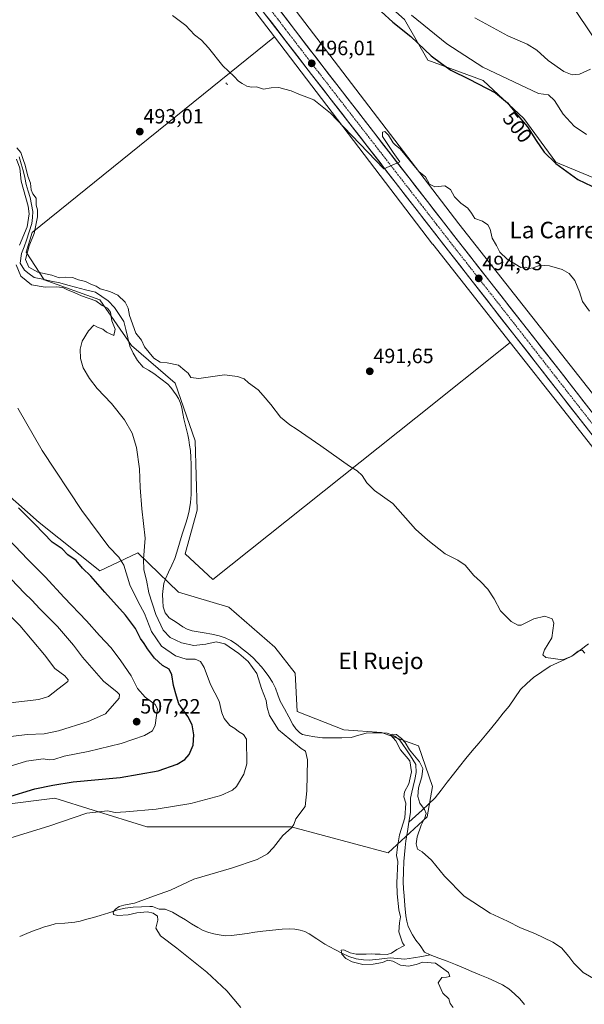
# Model space of a CAD drawing. Units: metres. Extents: x 563224 to 566674, y 4714840 to 4717185.
# Drawn here: x 563761 to 564034, y 4716112 to 4716589 of the extents above; entities that cross this region are included whole.
import ezdxf
from ezdxf.enums import TextEntityAlignment as Align

# ---------------------------------------------------------------- set-up
doc = ezdxf.new("R2010")
doc.units = ezdxf.units.M
doc.header["$MEASUREMENT"] = 0
doc.linetypes.add('TRAZO_Y_PUNTO', pattern=[1, 0.5, -0.25, 0, -0.25])
doc.linetypes.add('TRAZOS2', pattern=[0.375, 0.25, -0.125])
for name, color, linetype, lineweight in [('Carretera de calzada única', 19, 'Continuous', 13), ('Carretera de calzada única Cxs', 19, 'Continuous', 13), ('Carretera de calzada única eje', 19, 'TRAZO_Y_PUNTO', 0), ('Carátula', 7, 'Continuous', 5), ('Corriente natural lineal', 142, 'Continuous', 13), ('Cultivos herbáceos CxS', 92, 'Continuous', 0), ('Cultivos leñosos CxS', 92, 'Continuous', 0), ('Curva de nivel maestra', 36, 'Continuous', 30), ('Curva de nivel normal', 36, 'Continuous', 0), ('Matorral CxS', 135, 'Continuous', 0), ('Núcleo urbano CxS', 19, 'Continuous', 0), ('Punto de cota en terreno', 7, 'Continuous', 0), ('Rótulo de curva de nivel directora', 19, 'Continuous', 0), ('Rótulo de punto de cota en terreno', 19, 'Continuous', 0), ('Tendido', 6, 'Continuous', 0), ('Texto cartográfico', 19, 'Continuous', 0), ('Vía pecuaria eje', 92, 'TRAZOS2', 0)]:
    doc.layers.add(name, color=color, linetype=linetype, lineweight=lineweight)
doc.styles.add('Arial', font='txt', dxfattribs={"height": 0.2})

# ---------------------------------------------------------------- blocks, each defined once
blk = doc.blocks.new('*U150')
at = {"layer": 'Cultivos herbáceos CxS', "color": 92, "linetype": 'Continuous', "lineweight": 0}
for points in [[(563867.4855, 4716602.6501, 496.5377), (563884.4381, 4716580.433, 496.0499), (563767.3041, 4716485.7655, 490.6262), (563764.4229, 4716476.1621, 490.1747), (563773.0657, 4716462.7176, 489.2241), (563799.9547, 4716453.1139, 489.7163), (563815.3197, 4716431.0262, 489.2047), (563836.4467, 4716412.7798, 488.9319), (563846.0495, 4716384.9302, 489.1309), (563847.0091, 4716351.3183, 487.817), (563841.2467, 4716330.1913, 488.3451), (563854.6911, 4716317.7068, 488.4538), (563952.8671, 4716396.0046, 491.6129), (563998.5223, 4716432.4161, 493.0221), (564024.3783, 4716399.5631, 492.5028), (564050.2147, 4716366.7347, 492.4196)], [(563751.2093, 4716208.5137, 498.3034), (563778.2947, 4716211.9712, 496.7087), (563796.7357, 4716206.2082, 494.5285), (563822.6675, 4716198.1399, 492.5344), (563892.5281, 4716198.1161, 489.6081), (563939.4761, 4716185.4605, 485.1188), (563939.4761, 4716185.4605, 485.1188), (563958.3202, 4716202.8655, 485.7938), (563960.9835, 4716217.6651, 486.5977), (563954.1389, 4716237.2153, 487.2484), (563936.1969, 4716243.6651, 485.6817), (563917.9547, 4716245.0361, 485.9965), (563895.4631, 4716253.8323, 487.2494), (563894.4857, 4716272.4059, 487.6517), (563884.7067, 4716285.1131, 487.8769), (563862.4061, 4716304.3724, 488.2832), (563838.0149, 4716311.6534, 488.58), (563823.7707, 4716325.5317, 489.235), (563818.3995, 4716330.7646, 490.2252), (563800.0105, 4716321.9684, 497.2161), (563770.6737, 4716345.4272, 499.2081), (563743.7253, 4716369.1221, 500.1005)]]:
    blk.add_polyline3d(points, dxfattribs=at)
blk = doc.blocks.new('*U151')
at = {"layer": 'Cultivos herbáceos CxS', "color": 92, "linetype": 'Continuous', "lineweight": 0}
blk.add_polyline3d([(564054.3955, 4716505.6539, 499.839), (564020.5849, 4716519.7431, 500.1819), (564005.0885, 4716540.8743, 500.829), (563985.3659, 4716559.1885, 500.7124), (563958.5993, 4716569.0505, 498.821), (563947.3293, 4716588.7733, 502.584)], dxfattribs=at)
blk = doc.blocks.new('*U189')
at = {"layer": 'Curva de nivel normal', "color": 36, "linetype": 'Continuous', "lineweight": 0}
blk.add_polyline3d([(563757.06, 4716318, 510), (563763.51, 4716311.18, 510), (563767.14, 4716307.8, 510), (563771.02, 4716303.56, 510), (563779.51, 4716295, 510), (563787.17, 4716286.04, 510), (563791.6, 4716280.15, 510), (563801.75, 4716268.58, 510), (563808.35, 4716263.3, 510), (563809.45, 4716262.15, 510), (563809.38, 4716260.3, 510), (563802.78, 4716252.78, 510), (563794.37, 4716249.04, 510), (563779.96, 4716244.48, 510), (563773.06, 4716243.1, 510), (563764.78, 4716242.72, 510), (563751.5, 4716241.2, 510)], dxfattribs=at)
blk = doc.blocks.new('*U194')
at = {"layer": 'Curva de nivel normal', "color": 36, "linetype": 'Continuous', "lineweight": 0}
blk.add_polyline3d([(563756.69, 4716258.1, 515), (563770.49, 4716259.71, 515), (563775.11, 4716261.21, 515), (563779.71, 4716264.75, 515), (563784.48, 4716268.36, 515), (563784.72, 4716269.29, 515), (563782.98, 4716271.09, 515), (563778.18, 4716274.69, 515), (563773.16, 4716281.36, 515), (563761.36, 4716295.57, 515), (563752.83, 4716304.04, 515)], dxfattribs=at)
blk = doc.blocks.new('*U205')
at = {"layer": 'Curva de nivel normal', "color": 36, "linetype": 'Continuous', "lineweight": 0}
for points in [[(563868.17, 4716110.62, 490), (563861.47, 4716118.7, 490), (563851.79, 4716127.74, 490), (563837.27, 4716139.39, 490), (563829.32, 4716145.42, 490), (563827.16, 4716149, 490), (563828.1, 4716153.01, 490), (563827.82, 4716154.82, 490), (563825.85, 4716156.37, 490), (563823.06, 4716156.89, 490), (563817.96, 4716156.51, 490), (563813.68, 4716155.56, 490), (563808.68, 4716155.24, 490), (563806.68, 4716155.75, 490), (563806.5, 4716156.76, 490), (563807.56, 4716158.28, 490), (563809.38, 4716159.59, 490), (563811.59, 4716160.25, 490), (563816.71, 4716161.12, 490), (563826.45, 4716164.78, 490), (563834.21, 4716167.48, 490), (563845.45, 4716172.75, 490), (563863.74, 4716178.13, 490), (563876.08, 4716182.35, 490), (563881.08, 4716185.1, 490), (563883.94, 4716188.04, 490), (563888.52, 4716193.92, 490), (563892.71, 4716197.55, 490), (563893.87, 4716199.3, 490), (563894.88, 4716201.93, 490), (563899.27, 4716208.01, 490), (563900.11, 4716215.48, 490), (563900.38, 4716230.46, 490), (563899.48, 4716234.77, 490), (563897.41, 4716235.94, 490), (563886.36, 4716244.99, 490), (563882.07, 4716251.96, 490), (563880.96, 4716255.92, 490), (563880.46, 4716259.2, 490), (563878.21, 4716264.96, 490), (563875.86, 4716272.29, 490), (563871.69, 4716278.07, 490), (563867.23, 4716281.94, 490), (563860.41, 4716286.62, 490), (563856.27, 4716287.59, 490), (563851.3, 4716286.44, 490), (563845.42, 4716285.88, 490), (563839.42, 4716287.13, 490), (563834, 4716289.78, 490), (563830.58, 4716293.34, 490), (563827.04, 4716300.92, 490), (563823.76, 4716311.3, 490), (563822.56, 4716317.51, 490), (563821.21, 4716322.5, 490), (563821.17, 4716327.62, 490), (563821.93, 4716337.72, 490), (563820.36, 4716352.02, 490), (563819.5, 4716362.36, 490), (563819.25, 4716371.37, 490), (563817.8, 4716381.64, 490), (563815.56, 4716388.62, 490), (563811.91, 4716395.03, 490), (563805.63, 4716402.99, 490), (563798.7, 4716410.29, 490), (563794.98, 4716415.02, 490), (563791.99, 4716420.29, 490), (563790.56, 4716424.76, 490), (563790.41, 4716429.2, 490), (563791.42, 4716433.1, 490), (563794.47, 4716438.12, 490), (563797.13, 4716440.84, 490), (563798.87, 4716439.91, 490), (563801.4, 4716438.92, 490), (563803.29, 4716437.48, 490), (563806.69, 4716435.88, 490), (563807.36, 4716438.88, 490), (563805.87, 4716442.88, 490), (563805.19, 4716447.18, 490), (563803.7, 4716449.09, 490), (563801.13, 4716450.32, 490), (563798.09, 4716452.61, 490), (563791.18, 4716455.03, 490), (563787.54, 4716456.73, 490), (563784.65, 4716457.84, 490), (563782.02, 4716459.05, 490), (563778.94, 4716459.46, 490), (563773.6, 4716459.3, 490), (563766.93, 4716460.45, 490), (563761.73, 4716464.58, 490), (563759.52, 4716470.08, 490)], [(563761.05, 4716479.61, 490), (563764.91, 4716488.41, 490), (563765.73, 4716494.76, 490), (563765.26, 4716498.4, 490), (563762, 4716510.53, 490), (563761.28, 4716516.81, 490), (563759.73, 4716521.25, 490)], [(563759.76, 4716526.64, 490), (563761.76, 4716524.34, 490), (563762.83, 4716521.03, 490), (563763.91, 4716518.21, 490), (563765.13, 4716512.98, 490), (563766.46, 4716509.65, 490), (563766.81, 4716506.37, 490), (563767.56, 4716504.49, 490), (563769.12, 4716502.28, 490), (563769.18, 4716498.94, 490), (563769.88, 4716496.61, 490), (563769.91, 4716493.28, 490), (563768.28, 4716485.28, 490), (563765.79, 4716479.27, 490), (563764.06, 4716472.59, 490), (563765.67, 4716468.86, 490), (563770.04, 4716466.56, 490), (563776.82, 4716465.01, 490), (563780.35, 4716463.83, 490), (563783.46, 4716464.14, 490), (563786.72, 4716463.87, 490), (563789.65, 4716462.75, 490), (563793.07, 4716461.92, 490), (563795.58, 4716460.68, 490), (563798.21, 4716459.73, 490), (563800.19, 4716458.49, 490), (563804.9, 4716457.22, 490), (563808.66, 4716455.3, 490), (563812.21, 4716452.06, 490), (563813.7, 4716449.03, 490), (563814.36, 4716445.55, 490), (563817.34, 4716437.03, 490), (563820.08, 4716433.62, 490), (563821.58, 4716430.45, 490), (563826.05, 4716424.91, 490), (563829.16, 4716423.02, 490), (563832.51, 4716422.71, 490), (563837.98, 4716421.52, 490), (563841.12, 4716418.99, 490), (563842.7, 4716417.57, 490), (563843.94, 4716415.47, 490), (563847.88, 4716415.08, 490), (563860.35, 4716416.89, 490), (563866.54, 4716416.09, 490), (563869.77, 4716414.93, 490), (563871.86, 4716412.89, 490), (563876.66, 4716409.54, 490), (563878.95, 4716406.77, 490), (563882.69, 4716402.45, 490), (563887.33, 4716396.38, 490), (563891.89, 4716392.56, 490), (563894.93, 4716390.69, 490), (563906.94, 4716382.49, 490), (563920.71, 4716372.55, 490), (563924.45, 4716370.34, 490), (563926.87, 4716368.18, 490), (563929.21, 4716364.53, 490), (563932.94, 4716360.88, 490), (563941.74, 4716354.54, 490), (563952.71, 4716342.21, 490), (563958.65, 4716336.77, 490), (563967.09, 4716330.19, 490), (563973.22, 4716327.1, 490), (563976.71, 4716324.66, 490), (563980.97, 4716319.78, 490), (563984.2, 4716316.82, 490), (563987.7, 4716313.03, 490), (563990.71, 4716308.35, 490), (563993.88, 4716302.61, 490), (563999.05, 4716297.49, 490), (564002.19, 4716295.64, 490), (564003.86, 4716295.64, 490), (564009.89, 4716298.74, 490), (564015.19, 4716300.08, 490), (564018.8, 4716298.7, 490), (564019.57, 4716296.58, 490), (564018.6, 4716289.63, 490), (564015.17, 4716283.74, 490), (564014.22, 4716281.3, 490), (564015.72, 4716280.11, 490), (564023.98, 4716278.98, 490), (564028.39, 4716280.75, 490), (564031.31, 4716283.13, 490), (564033.29, 4716283.58, 490), (564034.54, 4716282.16, 490)]]:
    blk.add_polyline3d(points, dxfattribs=at)
blk = doc.blocks.new('*U215')
at = {"layer": 'Curva de nivel normal', "color": 36, "linetype": 'Continuous', "lineweight": 0}
blk.add_polyline3d([(563749.2, 4716344.03, 505), (563765.08, 4716327.49, 505), (563773.6, 4716319.1, 505), (563782.81, 4716309.12, 505), (563793.5, 4716297.8, 505), (563799.82, 4716290.72, 505), (563805.52, 4716284.65, 505), (563810.12, 4716278.36, 505), (563815.17, 4716271.24, 505), (563818.22, 4716265.06, 505), (563822, 4716260.78, 505), (563826.71, 4716257.25, 505), (563827.9, 4716255.12, 505), (563827.33, 4716251.96, 505), (563826.73, 4716247.27, 505), (563825.48, 4716244.63, 505), (563821.66, 4716242.28, 505), (563810.38, 4716238.5, 505), (563794.42, 4716234.61, 505), (563782.75, 4716232.22, 505), (563777.75, 4716230.72, 505), (563775.42, 4716230.56, 505), (563772.5, 4716231.06, 505), (563764.47, 4716229.82, 505), (563751.37, 4716225.84, 505)], dxfattribs=at)
blk = doc.blocks.new('*U216')
at = {"layer": 'Curva de nivel normal', "color": 36, "linetype": 'Continuous', "lineweight": 0}
for points in [[(564036.81, 4716447.68, 495), (564033.53, 4716452.26, 495), (564032.01, 4716456.98, 495), (564029.78, 4716462.51, 495), (564027.04, 4716465.92, 495), (564023.57, 4716467.78, 495), (564017.44, 4716469.65, 495), (564012.98, 4716469.83, 495), (564009.65, 4716468.65, 495), (564007.49, 4716468.33, 495), (564005.75, 4716468.87, 495), (564003.66, 4716468.84, 495), (563997.03, 4716472.72, 495), (563993.48, 4716476.14, 495), (563991.83, 4716479.37, 495), (563989.72, 4716482.93, 495), (563988.8, 4716487.34, 495), (563987.76, 4716489.43, 495), (563985.09, 4716491.14, 495), (563981.46, 4716492.46, 495), (563979.86, 4716495.07, 495), (563977.95, 4716497.49, 495), (563974.63, 4716499.86, 495), (563971.62, 4716502.92, 495), (563969.56, 4716506.44, 495), (563966.9, 4716508.24, 495), (563962.09, 4716507.84, 495), (563959.42, 4716509.09, 495), (563957.48, 4716512.68, 495), (563954.31, 4716515.18, 495), (563951.23, 4716518.94, 495), (563947.56, 4716523.52, 495), (563945.26, 4716526.2, 495), (563943.1, 4716527.96, 495), (563941.96, 4716529.16, 495), (563939.67, 4716532.87, 495), (563937.94, 4716534.64, 495), (563936.69, 4716534.21, 495), (563936.74, 4716532.1, 495), (563941.91, 4716524.44, 495), (563945.09, 4716519.96, 495), (563937.41, 4716516.51, 495), (563918, 4716536.67, 495), (563911.64, 4716543.39, 495), (563903.51, 4716549.84, 495), (563896.29, 4716552.63, 495), (563892.6, 4716554.32, 495), (563889.54, 4716555.04, 495), (563886.6, 4716555.84, 495), (563882.84, 4716555.7, 495), (563879.18, 4716555.04, 495), (563875.71, 4716556.12, 495), (563873.34, 4716556.08, 495), (563871.06, 4716556.47, 495), (563868.92, 4716557.84, 495), (563867.09, 4716558.87, 495), (563864.9, 4716561.16, 495), (563859.53, 4716566.38, 495), (563852.58, 4716575.12, 495), (563849.16, 4716578.78, 495), (563845.82, 4716581.36, 495), (563841.67, 4716585.85, 495), (563835.16, 4716590.67, 495)], [(563760.38, 4716400.66, 495), (563772.03, 4716380.23, 495), (563791.32, 4716351.19, 495), (563804.36, 4716333.56, 495), (563809.17, 4716328.64, 495), (563811.56, 4716324.72, 495), (563814.53, 4716315.14, 495), (563818.54, 4716306.92, 495), (563821.66, 4716301.41, 495), (563824.94, 4716292.57, 495), (563829.9, 4716285.6, 495), (563836.58, 4716280.92, 495), (563841.71, 4716279.25, 495), (563846.06, 4716279.27, 495), (563848.71, 4716278.14, 495), (563850.44, 4716275.22, 495), (563853.56, 4716266.96, 495), (563857.65, 4716258.96, 495), (563858.99, 4716253.34, 495), (563860.13, 4716250.47, 495), (563862.93, 4716247.2, 495), (563865.29, 4716245.66, 495), (563867.15, 4716244.23, 495), (563869.48, 4716242.7, 495), (563871, 4716240.55, 495), (563871.06, 4716228.63, 495), (563869.63, 4716223.55, 495), (563866.18, 4716217.58, 495), (563864.18, 4716215.82, 495), (563858.5, 4716213.22, 495), (563843.97, 4716209.44, 495), (563827.32, 4716206.57, 495), (563812.58, 4716205.38, 495), (563807.44, 4716204.97, 495), (563803.67, 4716205.77, 495), (563793.65, 4716204.71, 495), (563775.29, 4716198.46, 495), (563756.91, 4716192.71, 495)]]:
    blk.add_polyline3d(points, dxfattribs=at)
blk = doc.blocks.new('5PATER')
at = {"layer": 'Carátula', "linetype": 'Continuous', "lineweight": 5}
h = blk.add_hatch(color=250, dxfattribs=at)
edge = h.paths.add_edge_path()
edge.add_ellipse((0, 0.01), major_axis=(-1.33, -1.34), ratio=0.999422, start_angle=0, end_angle=360)

msp = doc.modelspace()

# ---------------------------------------------------------------- linework, layer by layer
at = {"layer": 'Carretera de calzada única', "color": 19, "linetype": 'Continuous', "lineweight": 13}
for points in [[(564100.66, 4716317.94), (564022.02, 4716419.44), (563973.49, 4716481.28), (563907.32, 4716566.71), (563879.8, 4716602.82), (563867.53, 4716619.79), (563855.71, 4716637.12), (563834.54, 4716673.68), (563794.51, 4716753.63), (563744.77, 4716855.67), (563735.08, 4716877.82), (563724.16, 4716900.24), (563712.82, 4716923.17), (563703.19, 4716942.58), (563690.59, 4716969.96), (563671.4, 4717008.5), (563652.11, 4717048.01), (563647.83, 4717055.71), (563647.68, 4717055.96), (563644.93, 4717060.15)], [(563702.52, 4716928.53), (563706.83, 4716919.62), (563717.34, 4716896.99), (563727.76, 4716875.54), (563738.1, 4716854.52), (563788.38, 4716751), (563829.17, 4716668.91), (563834.07, 4716659.74), (563839.38, 4716650.59), (563850.56, 4716632.72), (563862.03, 4716615.24), (563874.63, 4716598.34), (563902.45, 4716562.13), (563968.65, 4716476.87), (564096.07, 4716313.51), (564125.83, 4716276.05), (564137.37, 4716262.57), (564150.3, 4716249.54), (564163.92, 4716236.93), (564177.96, 4716224.82), (564212.23, 4716196.64), (564250.55, 4716164.51), (564318.72, 4716108.64)]]:
    msp.add_lwpolyline(points, dxfattribs=at)
at = {"layer": 'Carretera de calzada única Cxs', "color": 19, "linetype": 'Continuous', "lineweight": 13}
for points in [[(564035.39, 4716391.3, 492.91), (564032.36, 4716395.19, 492.96), (564029.33, 4716399.08, 493.01), (564026.29, 4716402.97, 493.09), (564023.26, 4716406.86, 493.06), (564020.22, 4716410.75, 493.09), (564017.19, 4716414.64, 493.16), (564014.16, 4716418.53, 493.19), (564011.12, 4716422.42, 493.26), (564008.09, 4716426.31, 493.32), (564005.06, 4716430.2, 493.33), (564002.02, 4716434.09, 493.38), (563998.99, 4716437.97, 493.42), (563995.95, 4716441.86, 493.51), (563992.92, 4716445.75, 493.53), (563989.89, 4716449.64, 493.62), (563986.85, 4716453.53, 493.77), (563983.82, 4716457.42, 493.72), (563980.79, 4716461.31, 493.81), (563977.75, 4716465.2, 493.89), (563974.72, 4716469.09, 493.96), (563971.68, 4716472.98, 494.1), (563968.65, 4716476.87, 494.08), (563965.64, 4716480.75, 494.18), (563962.63, 4716484.62, 494.25), (563959.62, 4716488.5, 494.35), (563956.61, 4716492.37, 494.45), (563953.6, 4716496.25, 494.44), (563950.6, 4716500.12, 494.55), (563947.59, 4716504, 494.63), (563944.58, 4716507.87, 494.71), (563941.57, 4716511.75, 494.83), (563938.56, 4716515.62, 494.82), (563935.55, 4716519.5, 494.92), (563932.54, 4716523.38, 495), (563929.53, 4716527.25, 495.05), (563926.52, 4716531.13, 495.17), (563923.51, 4716535, 495.22), (563920.5, 4716538.88, 495.31), (563917.5, 4716542.75, 495.38), (563914.49, 4716546.63, 495.45), (563911.48, 4716550.5, 495.59), (563908.47, 4716554.38, 495.6), (563905.46, 4716558.25, 495.74), (563902.45, 4716562.13, 495.8), (563899.67, 4716565.75, 495.87), (563896.89, 4716569.37, 496.03), (563894.1, 4716572.99, 496.04), (563891.32, 4716576.61, 496.15), (563888.54, 4716580.24, 496.18), (563885.76, 4716583.86, 496.33), (563882.98, 4716587.48, 496.35), (563880.19, 4716591.1, 496.43)], [(563888.06, 4716591.99, 496.43), (563890.81, 4716588.38, 496.28), (563893.56, 4716584.77, 496.24), (563896.31, 4716581.15, 496.08), (563899.06, 4716577.54, 496.08), (563901.82, 4716573.93, 496.02), (563904.57, 4716570.32, 495.92), (563907.32, 4716566.71, 495.89), (563910.33, 4716562.83, 495.72), (563913.34, 4716558.94, 495.64), (563916.34, 4716555.06, 495.59), (563919.35, 4716551.18, 495.52), (563922.36, 4716547.29, 495.52), (563925.37, 4716543.41, 495.39), (563928.37, 4716539.53, 495.36), (563931.38, 4716535.64, 495.21), (563934.39, 4716531.76, 495.07), (563937.4, 4716527.88, 495.07), (563940.41, 4716524, 495.05), (563943.41, 4716520.11, 494.92), (563946.42, 4716516.23, 494.85), (563949.43, 4716512.35, 494.72), (563952.44, 4716508.46, 494.69), (563955.44, 4716504.58, 494.57), (563958.45, 4716500.7, 494.53), (563961.46, 4716496.81, 494.5), (563964.47, 4716492.93, 494.43), (563967.47, 4716489.05, 494.35), (563970.48, 4716485.16, 494.23), (563973.49, 4716481.28, 494.28), (563976.52, 4716477.42, 494.21), (563979.56, 4716473.55, 493.93), (563982.59, 4716469.69, 493.94), (563985.62, 4716465.82, 493.86), (563988.66, 4716461.96, 493.76), (563991.69, 4716458.09, 493.82), (563994.72, 4716454.23, 493.69), (563997.76, 4716450.36, 493.66), (564000.79, 4716446.5, 493.5), (564003.82, 4716442.63, 493.47), (564006.85, 4716438.77, 493.51), (564009.89, 4716434.9, 493.43), (564012.92, 4716431.04, 493.39), (564015.95, 4716427.17, 493.3), (564018.99, 4716423.31, 493.19), (564022.02, 4716419.44, 493.22), (564025.04, 4716415.54, 493.13), (564028.07, 4716411.63, 493.15), (564031.09, 4716407.73, 493.1), (564034.12, 4716403.82, 493.01), (564037.14, 4716399.92, 493.03)]]:
    msp.add_polyline3d(points, dxfattribs=at)
at = {"layer": 'Carretera de calzada única eje', "color": 19, "linetype": 'TRAZO_Y_PUNTO', "lineweight": 0}
msp.add_lwpolyline([(563877.22, 4716600.58), (563890.97, 4716582.52), (563904.88, 4716564.42), (563937.97, 4716521.7), (563971.07, 4716479.07), (563995.33, 4716448.15), (564059.04, 4716366.47)], dxfattribs=at)
at = {"layer": 'Corriente natural lineal', "color": 142, "linetype": 'Continuous', "lineweight": 13}
for points in [[(563760.99, 4716522.26, 489.45), (563761.94, 4716518.98, 489.76), (563762.89, 4716515.7, 490.21), (563763.63, 4716512.31, 490.45), (563764.37, 4716508.92, 490.34), (563765.32, 4716505.75, 489.71), (563766.28, 4716502.57, 488.96), (563766.91, 4716499.19, 489.14), (563767.55, 4716495.8, 489.38), (563767.34, 4716492.94, 489.32), (563767.12, 4716490.08, 489.41), (563765.85, 4716486.06, 489.35), (563764.58, 4716482.04, 489.71), (563763.31, 4716478.76, 489.62), (563762.04, 4716475.48, 489.19), (563761.45, 4716470.91, 489.03), (563763.48, 4716467.51, 489.41), (563765.85, 4716465.71, 489.24), (563768.21, 4716463.91, 488.65), (563772.36, 4716463.04, 488.79), (563776.52, 4716462.17, 489.43), (563780.67, 4716461.3, 490.09), (563784.48, 4716460.24, 489.78), (563788.29, 4716459.18, 489.07), (563793.05, 4716458.02, 488.64), (563797.82, 4716456.85, 489.18), (563800.88, 4716454.74, 489.03), (563803.95, 4716452.62, 488.62), (563807.13, 4716449.44, 488.59), (563809.34, 4716446.06, 488.75), (563811.55, 4716442.68, 488.77), (563812.53, 4716438.7, 488.81), (563813.52, 4716434.72, 488.72), (563814.5, 4716430.75, 488.96), (563816.08, 4716427.36, 489.34), (563818.21, 4716423.82, 489.41), (563820.93, 4716420.61, 488.86), (563823.56, 4716419.01, 488.49), (563826.18, 4716417.41, 488.31), (563829.5, 4716414.83, 489.36), (563832.82, 4716412.25, 489.7), (563834.29, 4716410.65, 489.66), (563836.85, 4716407.16, 489.62), (563837.97, 4716405.36, 488.94), (563838.94, 4716403.15, 488.3), (563839.6, 4716400.85, 488.09), (563840.11, 4716398.16, 487.96), (563840.61, 4716395.47, 488.22), (563841.28, 4716392.93, 488.51), (563841.94, 4716390.38, 488.77), (563842.48, 4716387.85, 488.82), (563843.02, 4716385.32, 488.38), (563843.42, 4716382.77, 488.08), (563843.81, 4716380.21, 488.05), (563844.02, 4716376.88, 488.12), (563844.22, 4716373.55, 488.35), (563844.2, 4716368.66, 488.3), (563844.19, 4716363.77, 488.73), (563844.17, 4716358.88, 488.89), (563843.88, 4716354.97, 488.76), (563843.25, 4716351.09, 488.56), (563842.53, 4716348.33, 488.56), (563841.81, 4716345.57, 488.31), (563840.8, 4716342.67, 487.98), (563839.79, 4716339.76, 487.74), (563838.53, 4716335.38, 487.41), (563837.27, 4716330.99, 487.2), (563836.27, 4716328.01, 487.37), (563834.75, 4716324.7, 487.74), (563833.23, 4716321.39, 487.98), (563831.71, 4716318.08, 487.91), (563831.01, 4716315.83, 487.74), (563830.61, 4716313.5, 487.56), (563830.38, 4716310.47, 487.54), (563830.43, 4716307.42, 487.4), (563830.65, 4716304.51, 487.17), (563831.58, 4716301.66, 486.82), (563833.54, 4716299.31, 487.14), (563836.85, 4716297.07, 487.1), (563840.16, 4716294.82, 487.16), (563842.31, 4716293.72, 486.88), (563844.61, 4716292.99, 486.87), (563847.54, 4716292.51, 486.81), (563850.46, 4716292.03, 486.71), (563854.1, 4716291.28, 487.17), (563857.74, 4716290.53, 487.81), (563860.6, 4716289.63, 488.29), (563863.31, 4716288.3, 488), (563866.14, 4716286.43, 487.74), (563868.84, 4716284.31, 487.64), (563871.53, 4716282.18, 487.19), (563874.14, 4716279.85, 487.65), (563876.16, 4716277.72, 487.53), (563878.17, 4716275.58, 487.71), (563879.96, 4716273.25, 487.6), (563881.74, 4716270.91, 486.93), (563883.49, 4716268.1, 486.74), (563884.96, 4716265.15, 486.51), (563886.08, 4716262.04, 486.42), (563887.2, 4716258.92, 486.87), (563889.28, 4716255.16, 486.99), (563891.35, 4716251.4, 486.61), (563893.43, 4716247.64, 486.32), (563894.84, 4716245.54, 486.13), (563896.7, 4716243.66, 485.56), (563898.08, 4716242.85, 486.01), (563900.32, 4716242.28, 486.25), (563904.05, 4716241.72, 486.56), (563907.77, 4716241.16, 486.72), (563912.38, 4716241.2, 486.56), (563917, 4716241.24, 486.51), (563921.61, 4716241.28, 485.85), (563925.25, 4716242.38, 485.58), (563928.89, 4716243.47, 485.18), (563932.38, 4716243.55, 484.95), (563935.87, 4716243.63, 485.06), (563939.05, 4716243.47, 484.81), (563942.7, 4716242.04, 485.11), (563945.08, 4716239.98, 485.04), (563946.51, 4716237.92, 484.42), (563948.41, 4716235.38, 484.94), (563950.32, 4716232.52, 484.54), (563952.86, 4716228.23, 484.69), (563953.02, 4716224.42, 484.9), (563952.3, 4716221.01, 484.66), (563951.59, 4716217.6, 484.01), (563950.95, 4716214.82, 484.03), (563950.32, 4716212.04, 484.2), (563950.32, 4716208.55, 484.34), (563950.32, 4716205.05, 484.14), (563949.54, 4716200.28, 484.27)], [(564036.44, 4716286.58, 490.21), (564032.42, 4716283.66, 489.85), (564028.39, 4716280.75, 489.95), (564024.87, 4716279.1, 489.87), (564021.35, 4716277.44, 489.7), (564017.83, 4716275.79, 489.55), (564013.81, 4716273.04, 489.39), (564009.79, 4716270.29, 489.39), (564006.61, 4716267.43, 489.16), (564003.44, 4716264.57, 488.88), (564000.69, 4716260.55, 488.63), (563997.94, 4716256.53, 488.39), (563995.18, 4716253.07, 488.22), (563992.43, 4716249.61, 487.97), (563989.68, 4716246.16, 487.85), (563986.51, 4716242.4, 487.53), (563983.33, 4716238.64, 487.45), (563980.16, 4716234.89, 487.4), (563976.98, 4716231.13, 487.11), (563974.02, 4716227.32, 486.98), (563971.05, 4716223.51, 486.57), (563968.09, 4716219.7, 486.65), (563965.13, 4716215.89, 486.51), (563962.16, 4716212.08, 486.46), (563959.01, 4716209.13, 485.92), (563955.85, 4716206.18, 484.9), (563952.7, 4716203.23, 483.89), (563949.54, 4716200.28, 484.27)], [(563949.54, 4716200.28, 484.27), (563948.82, 4716195.84, 484.18), (563948.1, 4716191.4, 484.09), (563947.73, 4716188.07, 484.27), (563947.35, 4716184.73, 483.78), (563946.98, 4716181.4, 483.8), (563946.83, 4716176.48, 484.27), (563946.67, 4716171.56, 484.44), (563946.9, 4716168.14, 484.51), (563947.14, 4716164.73, 484.37), (563947.46, 4716159.97, 484.25), (563947.94, 4716155.05, 484.59), (563948.57, 4716152.43, 484.8), (563949.21, 4716149.81, 484.7), (563951.27, 4716145.84, 483.92), (563952.86, 4716143.3, 483.26), (563954.92, 4716140.6, 483.32), (563957.07, 4716137.37, 483.41), (563959.83, 4716136.08, 483.83)], [(563761.21, 4716144.99, 493.09), (563764.69, 4716146.44, 492.75), (563768.16, 4716147.89, 492.41), (563770.69, 4716148.78, 492.32), (563773.22, 4716149.67, 492.35), (563775.8, 4716150.39, 492.54), (563778.38, 4716151.1, 492.02), (563783.11, 4716151.5, 490.94), (563787.84, 4716151.9, 490.53), (563790.5, 4716152.47, 490.3), (563793.74, 4716153.35, 490.01), (563796.98, 4716154.24, 490.15), (563800.22, 4716155.12, 490.83), (563804.38, 4716156.51, 490.73), (563808.54, 4716157.9, 489.69), (563812.28, 4716158.7, 488.79), (563816.04, 4716159.15, 489.17), (563820.09, 4716159.38, 489.22), (563824.13, 4716159.6, 489.18), (563825.39, 4716159.58, 489.14), (563828.76, 4716158.22, 489.06), (563831.66, 4716158.27, 488.97), (563835.12, 4716156.8, 489.69), (563838.44, 4716154.94, 489.66), (563841.41, 4716153.06, 489.37), (563844.37, 4716151.19, 489.11), (563847.34, 4716149.31, 488.95), (563849.99, 4716148.01, 488.83), (563852.76, 4716146.96, 488.58), (563855.21, 4716146.24, 488.21), (563857.71, 4716145.76, 487.91), (563860.72, 4716145.38, 487.56), (563863.72, 4716145.44, 487.72), (563867.49, 4716145.98, 488.01), (563871.25, 4716146.53, 487.94), (563875.02, 4716147.07, 488.01), (563878.78, 4716147.61, 487.63), (563883.47, 4716148.12, 487.05), (563888.15, 4716148.63, 486.78), (563891.61, 4716148.76, 486.31), (563894.27, 4716148.61, 485.79), (563896.91, 4716148.08, 485.47), (563899.12, 4716147.37, 485.49), (563901.2, 4716146.36, 485.52), (563904.98, 4716143.82, 485.2), (563908.76, 4716141.28, 485.83), (563911.24, 4716139.99, 486.36), (563913.72, 4716138.7, 485.76), (563917.12, 4716137.02, 485.02), (563920.51, 4716135.34, 485), (563923.98, 4716134.24, 484.53), (563927.59, 4716133.71, 484.29), (563930.28, 4716133.51, 484.2), (563935.11, 4716134.06, 484.37), (563937.76, 4716134.39, 484.53), (563940.4, 4716134.72, 484.72), (563943.99, 4716134.39, 484.35), (563947.57, 4716134.06, 483.88), (563951.66, 4716134.73, 483.82), (563955.74, 4716135.41, 483.96), (563959.83, 4716136.08, 483.83)], [(563959.83, 4716136.08, 483.83), (563963.94, 4716134.62, 483.74), (563968.04, 4716133.15, 483.63), (563972, 4716131.48, 484.37), (563975.95, 4716129.82, 483.71), (563979.91, 4716128.15, 483.35), (563983.86, 4716126.48, 483.4), (563987.82, 4716124.82, 483.18), (563991.77, 4716123.15, 482.94), (563994.83, 4716121.63, 483.37), (563997.79, 4716119.65, 483.33), (564000.54, 4716117.31, 482.99), (564003.12, 4716114.81, 483.43), (564005.45, 4716112.06, 483.71)]]:
    msp.add_polyline3d(points, dxfattribs=at)
at = {"layer": 'Cultivos herbáceos CxS', "color": 92, "linetype": 'Continuous', "lineweight": 0}
for points in [[(564062.78, 4716376.64, 493.16), (563973.69, 4716489.84, 494.34), (563880.35, 4716612.17, 497.42), (563850.82, 4716656.02, 498.56), (563808.99, 4716734.29, 499.52), (563796.62, 4716760.23, 499.71), (563864.02, 4716797.22, 504.3), (563871.58, 4716826.18, 505.9), (563882.8, 4716805.07, 506.77), (563884.71, 4716771.26, 505.41), (563891.98, 4716726.47, 505.23), (563893.8, 4716694.43, 504.99), (563893.8, 4716677.53, 503.97), (563905.07, 4716654.99, 503.92), (563917.75, 4716633.85, 503.92), (563933.24, 4716601.45, 502.55), (563947.33, 4716588.77, 502.58), (563958.6, 4716569.05, 498.82), (563985.37, 4716559.19, 500.71), (564005.09, 4716540.87, 500.83), (564020.58, 4716519.74, 500.18), (564054.4, 4716505.65, 499.84)], [(563871.58, 4716826.18, 505.9), (563882.8, 4716805.07, 506.77), (563884.71, 4716771.26, 505.41), (563891.98, 4716726.47, 505.23), (563893.8, 4716694.43, 504.99), (563893.8, 4716677.53, 503.97), (563905.07, 4716654.99, 503.92), (563917.75, 4716633.85, 503.92), (563933.24, 4716601.45, 502.55), (563947.33, 4716588.77, 502.58), (563958.6, 4716569.05, 498.82), (563985.37, 4716559.19, 500.71), (564005.09, 4716540.87, 500.83), (564020.58, 4716519.74, 500.18), (564054.4, 4716505.65, 499.84)], [(563871.58, 4716826.18, 505.9), (563882.8, 4716805.07, 506.77), (563884.71, 4716771.26, 505.41), (563891.98, 4716726.47, 505.23), (563893.8, 4716694.43, 504.99), (563893.8, 4716677.53, 503.97), (563905.07, 4716654.99, 503.92), (563917.75, 4716633.85, 503.92), (563933.24, 4716601.45, 502.55), (563947.33, 4716588.77, 502.58), (563958.6, 4716569.05, 498.82), (563985.37, 4716559.19, 500.71), (564005.09, 4716540.87, 500.83), (564020.58, 4716519.74, 500.18), (564054.4, 4716505.65, 499.84)], [(563796.62, 4716760.23, 499.71), (563808.99, 4716734.29, 499.52), (563850.82, 4716656.02, 498.56), (563880.35, 4716612.17, 497.42), (563973.69, 4716489.84, 494.34), (564062.78, 4716376.64, 493.16), (564130.95, 4716290.64, 493.87)], [(563867.49, 4716602.65, 496.54), (563884.44, 4716580.43, 496.05)], [(563884.44, 4716580.43, 496.05), (563767.3, 4716485.77, 490.63), (563764.42, 4716476.16, 490.17), (563773.07, 4716462.72, 489.22), (563799.95, 4716453.11, 489.72), (563815.32, 4716431.03, 489.2), (563836.45, 4716412.78, 488.93), (563846.05, 4716384.93, 489.13), (563847.01, 4716351.32, 487.82), (563841.25, 4716330.19, 488.35), (563854.69, 4716317.71, 488.45), (563952.87, 4716396, 491.61), (563998.52, 4716432.42, 493.02)], [(563998.52, 4716432.42, 493.02), (564024.38, 4716399.56, 492.5), (564050.21, 4716366.73, 492.42)], [(563751.21, 4716208.51, 498.3), (563778.29, 4716211.97, 496.71), (563796.74, 4716206.21, 494.53), (563822.67, 4716198.14, 492.53), (563892.53, 4716198.12, 489.61), (563939.48, 4716185.46, 485.12), (563958.32, 4716202.87, 485.79), (563960.98, 4716217.67, 486.6), (563954.14, 4716237.22, 487.25), (563936.2, 4716243.67, 485.68), (563917.95, 4716245.04, 486), (563895.46, 4716253.83, 487.25), (563894.49, 4716272.41, 487.65), (563884.71, 4716285.11, 487.88), (563862.41, 4716304.37, 488.28), (563838.01, 4716311.65, 488.58), (563823.77, 4716325.53, 489.24), (563818.4, 4716330.76, 490.23), (563800.01, 4716321.97, 497.22), (563770.67, 4716345.43, 499.21), (563743.73, 4716369.12, 500.1)]]:
    msp.add_polyline3d(points, dxfattribs=at)
at = {"layer": 'Cultivos leñosos CxS', "color": 92, "linetype": 'Continuous', "lineweight": 0}
msp.add_polyline3d([(563854.69, 4716317.71, 488.45), (563841.25, 4716330.19, 488.35), (563847.01, 4716351.32, 487.82), (563846.05, 4716384.93, 489.13), (563836.45, 4716412.78, 488.93), (563815.32, 4716431.03, 489.2), (563799.95, 4716453.11, 489.72), (563773.07, 4716462.72, 489.22), (563764.42, 4716476.16, 490.17), (563767.3, 4716485.77, 490.63), (563884.44, 4716580.43, 496.05), (563961, 4716480.09, 493.73), (563961.02, 4716480.07, 493.73), (563961.08, 4716480, 493.73), (563998.52, 4716432.42, 493.02), (563952.87, 4716396, 491.61), (563854.69, 4716317.71, 488.45)], close=True, dxfattribs=at)
for points in [[(563884.44, 4716580.43, 496.05), (563767.3, 4716485.77, 490.63), (563764.42, 4716476.16, 490.17), (563773.07, 4716462.72, 489.22), (563799.95, 4716453.11, 489.72), (563815.32, 4716431.03, 489.2), (563836.45, 4716412.78, 488.93), (563846.05, 4716384.93, 489.13), (563847.01, 4716351.32, 487.82), (563841.25, 4716330.19, 488.35), (563854.69, 4716317.71, 488.45), (563952.87, 4716396, 491.61), (563998.52, 4716432.42, 493.02)], [(563884.44, 4716580.43, 496.05), (563961, 4716480.09, 493.73), (563961.02, 4716480.07, 493.73), (563961.08, 4716480, 493.73), (563998.52, 4716432.42, 493.02)]]:
    msp.add_polyline3d(points, dxfattribs=at)
at = {"layer": 'Curva de nivel maestra', "color": 36, "linetype": 'Continuous', "lineweight": 30}
for points in [[(563936.12, 4716592.66, 500), (563941.7, 4716587.56, 500), (563950.5, 4716580.52, 500), (563960.21, 4716571.23, 500), (563965.35, 4716567.41, 500), (563969.85, 4716564.22, 500), (563978.73, 4716559.92, 500), (563991.34, 4716553.21, 500), (563997.24, 4716548.45, 500), (564001.21, 4716543.42, 500), (564006.94, 4716536.82, 500), (564010.99, 4716530.2, 500), (564014.99, 4716524.53, 500), (564020.58, 4716519.12, 500), (564031.2, 4716511.3, 500), (564037.95, 4716508.09, 500)], [(563754.85, 4716212.32, 500), (563768.48, 4716216.46, 500), (563777.18, 4716218.34, 500), (563787.09, 4716219.9, 500), (563809.85, 4716221.92, 500), (563828.28, 4716225.19, 500), (563837.37, 4716228.41, 500), (563841.16, 4716230.68, 500), (563843.17, 4716233.12, 500), (563845.09, 4716237.55, 500), (563845.54, 4716242.65, 500), (563844.65, 4716247.47, 500), (563842.58, 4716251.49, 500), (563838.27, 4716257.63, 500), (563837.05, 4716261.3, 500), (563835.58, 4716266.46, 500), (563834.9, 4716271.69, 500), (563833.54, 4716274.41, 500), (563830.36, 4716276.15, 500), (563826.42, 4716279.77, 500), (563823.05, 4716284.16, 500), (563821.48, 4716286.76, 500), (563819.72, 4716289.24, 500), (563817.23, 4716294, 500), (563812.41, 4716300.52, 500), (563802.46, 4716311.67, 500), (563795.6, 4716319.47, 500), (563791.66, 4716323.23, 500), (563788.55, 4716326.95, 500), (563784.46, 4716329.66, 500), (563781.71, 4716332.63, 500), (563776.88, 4716335.88, 500), (563768.52, 4716344.63, 500), (563760.66, 4716352.52, 500)]]:
    msp.add_polyline3d(points, dxfattribs=at)
at = {"layer": 'Curva de nivel normal', "color": 36, "linetype": 'Continuous', "lineweight": 0}
for points in [[(564035.4, 4716533.2, 505), (564029.5, 4716537.16, 505), (564024.17, 4716542.99, 505), (564020.01, 4716549.6, 505), (564017.04, 4716552.28, 505), (564012.14, 4716552.97, 505), (563985.3, 4716565.73, 505), (563967.78, 4716577.05, 505), (563950.74, 4716590.82, 505)], [(563981.33, 4716589.57, 510), (563997.37, 4716580.88, 510), (564006.65, 4716576.79, 510), (564011.35, 4716573.87, 510), (564016.8, 4716569, 510), (564024.43, 4716563.63, 510), (564028.54, 4716561.96, 510), (564032, 4716562.35, 510), (564037.35, 4716564.67, 510)], [(564040, 4716124.05, 485), (564033.86, 4716127.56, 485), (564029.32, 4716132.09, 485), (564026.94, 4716135.32, 485), (564023.27, 4716139.51, 485), (564019.1, 4716142.34, 485), (564010.46, 4716146.42, 485), (564003.45, 4716149.24, 485), (563997.16, 4716152.46, 485), (563988.79, 4716156.34, 485), (563976.3, 4716164.62, 485), (563966.74, 4716174.28, 485), (563960.42, 4716181.97, 485), (563955.88, 4716185.97, 485), (563953.66, 4716187.22, 485), (563953.04, 4716189.94, 485), (563953.58, 4716193.3, 485), (563955.4, 4716198.9, 485), (563957.22, 4716202.45, 485), (563957.84, 4716204.56, 485), (563957.01, 4716206.49, 485), (563954.76, 4716209.53, 485), (563953.8, 4716212.79, 485), (563954.19, 4716216.96, 485), (563955.8, 4716222.3, 485), (563956.31, 4716226.31, 485), (563954.56, 4716229.59, 485), (563949.74, 4716235.29, 485), (563947.62, 4716238.84, 485), (563945.99, 4716240.88, 485), (563944.58, 4716241.8, 485), (563943.54, 4716242.84, 485), (563941.66, 4716242.99, 485), (563940.65, 4716242.58, 485), (563943.14, 4716239.68, 485), (563945.47, 4716235.3, 485), (563949.88, 4716230.11, 485), (563950.84, 4716224.71, 485), (563949.53, 4716218.96, 485), (563947.35, 4716214.96, 485), (563947.06, 4716212.63, 485), (563948.01, 4716209.63, 485), (563947.48, 4716202.46, 485), (563944.96, 4716194.27, 485), (563943.94, 4716188.46, 485), (563943.43, 4716184.27, 485), (563944.17, 4716181.4, 485), (563943.67, 4716170.97, 485), (563943.9, 4716165.64, 485), (563944.64, 4716157.97, 485), (563945.48, 4716154.54, 485), (563944.94, 4716151.59, 485), (563944.67, 4716147.24, 485), (563946.4, 4716141.92, 485), (563947.38, 4716140.64, 485), (563943.67, 4716138.76, 485), (563941.11, 4716136.94, 485), (563939, 4716136.24, 485), (563935.68, 4716136.46, 485), (563933.21, 4716136.43, 485), (563931.5, 4716136.68, 485), (563928.76, 4716136.43, 485), (563923.98, 4716136.52, 485), (563921.05, 4716137.17, 485), (563917.95, 4716138.64, 485), (563916.8, 4716138.38, 485), (563917.12, 4716136.55, 485), (563918.96, 4716134.31, 485), (563921.99, 4716132.75, 485), (563927.21, 4716131.53, 485), (563932.23, 4716131.56, 485), (563936.73, 4716132.49, 485), (563939.37, 4716133.56, 485), (563941.74, 4716133.09, 485), (563945.36, 4716131.11, 485), (563949.23, 4716130.62, 485), (563953.03, 4716131.54, 485), (563956.2, 4716132.68, 485), (563962.36, 4716132.17, 485), (563968.68, 4716127.59, 485), (563969.28, 4716125.68, 485), (563967.74, 4716125.27, 485), (563965.51, 4716125.22, 485), (563963.68, 4716122.64, 485), (563965.86, 4716117.56, 485), (563968.76, 4716114.88, 485), (563969.46, 4716112.54, 485), (563970.9, 4716110.63, 485)]]:
    msp.add_polyline3d(points, dxfattribs=at)
at = {"layer": 'Matorral CxS', "color": 135, "linetype": 'Continuous', "lineweight": 0}
for points in [[(563743.73, 4716369.12, 500.1), (563770.67, 4716345.43, 499.21), (563800.01, 4716321.97, 497.22), (563818.4, 4716330.76, 490.23), (563823.77, 4716325.53, 489.24), (563838.01, 4716311.65, 488.58), (563862.41, 4716304.37, 488.28), (563884.71, 4716285.11, 487.88), (563894.49, 4716272.41, 487.65), (563895.46, 4716253.83, 487.25), (563917.95, 4716245.04, 486), (563936.2, 4716243.67, 485.68), (563954.14, 4716237.22, 487.25), (563960.98, 4716217.67, 486.6), (563958.32, 4716202.87, 485.79), (563939.48, 4716185.46, 485.12), (563939.48, 4716185.46, 485.12), (563892.53, 4716198.12, 489.61), (563822.67, 4716198.14, 492.53), (563796.74, 4716206.21, 494.53), (563778.29, 4716211.97, 496.71), (563751.21, 4716208.51, 498.3)], [(563751.21, 4716208.51, 498.3), (563778.29, 4716211.97, 496.71), (563796.74, 4716206.21, 494.53), (563822.67, 4716198.14, 492.53), (563892.53, 4716198.12, 489.61), (563939.48, 4716185.46, 485.12), (563958.32, 4716202.87, 485.79), (563960.98, 4716217.67, 486.6), (563954.14, 4716237.22, 487.25), (563936.2, 4716243.67, 485.68), (563917.95, 4716245.04, 486), (563895.46, 4716253.83, 487.25), (563894.49, 4716272.41, 487.65), (563884.71, 4716285.11, 487.88), (563862.41, 4716304.37, 488.28), (563838.01, 4716311.65, 488.58), (563823.77, 4716325.53, 489.24), (563818.4, 4716330.76, 490.23), (563800.01, 4716321.97, 497.22), (563770.67, 4716345.43, 499.21), (563743.73, 4716369.12, 500.1)]]:
    msp.add_polyline3d(points, dxfattribs=at)
at = {"layer": 'Núcleo urbano CxS', "color": 19, "linetype": 'Continuous', "lineweight": 0}
for points in [[(563796.62, 4716760.23, 499.71), (563808.99, 4716734.29, 499.52), (563850.82, 4716656.02, 498.56), (563880.35, 4716612.17, 497.42), (563973.69, 4716489.84, 494.34), (564062.78, 4716376.64, 493.16), (564130.95, 4716290.64, 493.87)], [(563880.35, 4716612.17, 497.42), (563973.69, 4716489.84, 494.34), (564062.78, 4716376.64, 493.16)], [(564050.21, 4716366.73, 492.42), (564024.38, 4716399.56, 492.5), (563998.52, 4716432.42, 493.02), (563961.08, 4716480, 493.73), (563961.02, 4716480.07, 493.73), (563961, 4716480.09, 493.73), (563884.44, 4716580.43, 496.05), (563867.49, 4716602.65, 496.54)], [(563867.49, 4716602.65, 496.54), (563884.44, 4716580.43, 496.05)], [(563884.44, 4716580.43, 496.05), (563961, 4716480.09, 493.73), (563961.02, 4716480.07, 493.73), (563961.08, 4716480, 493.73), (563998.52, 4716432.42, 493.02)], [(563998.52, 4716432.42, 493.02), (564024.38, 4716399.56, 492.5), (564050.21, 4716366.73, 492.42)]]:
    msp.add_polyline3d(points, dxfattribs=at)
at = {"layer": 'Tendido', "color": 6, "linetype": 'Continuous', "lineweight": 0}
msp.add_polyline3d([(563650.7, 4717157.36, 527.29), (563713.28, 4717064.34, 529.91), (563831.03, 4716889.52, 515.35), (563949.18, 4716713.87, 515.56), (564077.77, 4716521.96, 501.96), (564196.19, 4716347.12, 510.72), (564299.63, 4716268.83, 513.03), (564478.45, 4716133.93, 505.25), (564565.06, 4716068.56, 498.24), (564660.5, 4715995.92, 489.47), (564767.22, 4715915.41, 490.62), (564913.03, 4715805.98, 497.21), (564994.47, 4715606.39, 479.25), (565082.83, 4715392.08, 491.9), (565110.4, 4715324.74, 491.85), (565160.46, 4715202.61, 476.32), (565205.62, 4715093.65, 471.78), (565254.16, 4714975.19, 468.3), (565301.48, 4714859.24, 465.81)], dxfattribs=at)
at = {"layer": 'Vía pecuaria eje', "color": 92, "linetype": 'TRAZOS2', "lineweight": 0}
msp.add_polyline3d([(563860.98, 4716558.15, 494.66), (563861.78, 4716557.15, 494.66)], dxfattribs=at)

# ---------------------------------------------------------------- block references
at = {"layer": 'Cultivos herbáceos CxS', "color": 92, "linetype": 'Continuous', "lineweight": 0}
for name in ['*U151', '*U150']:
    msp.add_blockref(name, (0, 0), dxfattribs=at)
at = {"layer": 'Curva de nivel normal', "color": 36, "linetype": 'Continuous', "lineweight": 0}
for name in ['*U189', '*U194', '*U215', '*U216', '*U205']:
    msp.add_blockref(name, (0, 0), dxfattribs=at)
at = {"layer": 'Punto de cota en terreno', "linetype": 'Continuous', "lineweight": 0}
for p in [(563902.49, 4716567.55, 496.01), (563819.33, 4716534.5, 493.01), (563983.3, 4716463.49, 494.03), (563930.57, 4716418.53, 491.65), (563817.8, 4716248.97, 507.22)]:
    msp.add_blockref('5PATER', p, dxfattribs=at)

# ---------------------------------------------------------------- texts
at = {"layer": 'Rótulo de curva de nivel directora', "color": 19, "linetype": 'Continuous', "lineweight": 0, "style": 'Arial'}
msp.add_text('500', height=7, rotation=-51.7173, dxfattribs=at).set_placement((564002.03, 4716536.69), align=Align.MIDDLE_CENTER)
at = {"layer": 'Rótulo de punto de cota en terreno', "color": 19, "linetype": 'Continuous', "lineweight": 0, "style": 'Arial'}
for s, p in [('496,01', (563904.25, 4716569.31)), ('493,01', (563821.09, 4716536.26)), ('494,03', (563985.06, 4716465.25)), ('491,65', (563932.33, 4716420.29)), ('507,22', (563819.56, 4716250.73))]:
    msp.add_text(s, height=7, dxfattribs=at).set_placement(p, align=Align.BOTTOM_LEFT)
at = {"layer": 'Texto cartográfico', "color": 19, "linetype": 'Continuous', "lineweight": 0, "style": 'Arial'}
for s, p in [('La Carretera', (564029.51, 4716486.9)), ('El Ruejo', (563935.99, 4716278.43))]:
    msp.add_text(s, height=8, dxfattribs=at).set_placement(p, align=Align.MIDDLE_CENTER)

doc.saveas('drawing.dxf')
